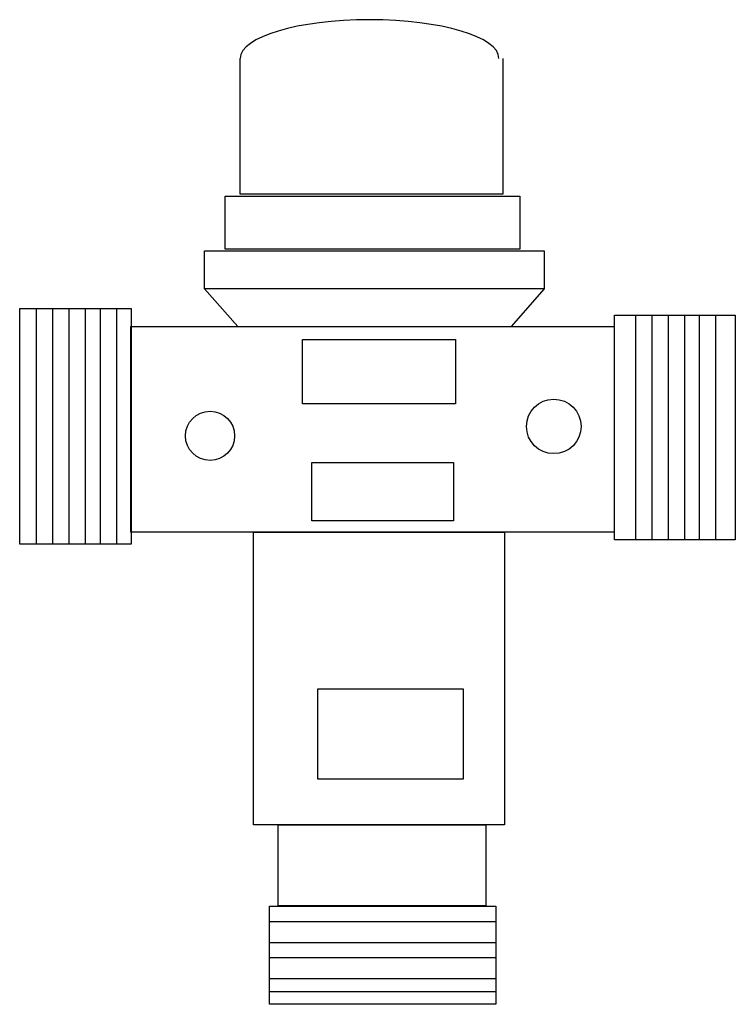
# Model space of a CAD drawing. Units: millimetres. Extents: x 1737 to 1836, y -181 to -45.
import ezdxf

# ---------------------------------------------------------------- set-up
doc = ezdxf.new("R2010")
doc.units = ezdxf.units.MM

msp = doc.modelspace()

# ---------------------------------------------------------------- linework, layer by layer
for p, q in [((1762.11, -82.04), (1766.76, -87.26)), ((1809.13, -82.04), (1804.55, -87.26)), ((1738.87, -84.77), (1738.87, -117.4)), ((1741.13, -84.77), (1741.13, -117.4)), ((1743.39, -84.77), (1743.39, -117.4)), ((1745.65, -84.77), (1745.65, -117.4)), ((1747.68, -84.77), (1747.68, -117.4)), ((1749.94, -84.77), (1749.94, -117.4)), ((1821.76, -85.71), (1821.76, -116.77)), ((1824.01, -85.71), (1824.01, -116.77)), ((1826.27, -85.71), (1826.27, -116.77)), ((1828.53, -85.71), (1828.53, -116.77)), ((1830.56, -85.71), (1830.56, -116.77)), ((1832.82, -85.71), (1832.82, -116.77)), ((1771.1, -169.59), (1802.44, -169.59)), ((1802.44, -172.52), (1771.1, -172.52)), ((1771.1, -174.55), (1802.44, -174.55)), ((1802.44, -177.49), (1771.1, -177.49)), ((1802.44, -179.29), (1771.1, -179.29))]:
    msp.add_line(p, q)
msp.add_lwpolyline([(1803.38, -50.19), (1803.38, -68.98), (1767.08, -68.98), (1767.08, -50.19)])
for points in [[(1764.99, -69.25), (1805.73, -69.25), (1805.73, -76.56), (1764.99, -76.56)], [(1762.11, -76.82), (1809.13, -76.82), (1809.13, -82.04), (1762.11, -82.04)], [(1736.57, -84.77), (1751.98, -84.77), (1751.98, -117.4), (1736.57, -117.4)], [(1818.83, -85.71), (1835.55, -85.71), (1835.55, -116.77), (1818.83, -116.77)], [(1751.93, -87.26), (1818.8, -87.26), (1818.8, -115.71), (1751.93, -115.71)], [(1775.7, -89.09), (1796.85, -89.09), (1796.85, -97.96), (1775.7, -97.96)], [(1777, -106.06), (1796.59, -106.06), (1796.59, -114.15), (1777, -114.15)], [(1768.9, -115.73), (1803.64, -115.73), (1803.64, -156.19), (1768.9, -156.19)], [(1777.79, -137.38), (1797.9, -137.38), (1797.9, -149.91), (1777.79, -149.91)], [(1772.3, -156.21), (1801.03, -156.21), (1801.03, -167.43), (1772.3, -167.43)], [(1771.1, -167.46), (1802.44, -167.46), (1802.44, -181.03), (1771.1, -181.03)]]:
    msp.add_lwpolyline(points, close=True)
for centre, radius in [((1810.44, -101.09), 3.77), ((1762.9, -102.4), 3.4)]:
    msp.add_circle(centre, radius)
msp.add_ellipse((1784.97, -50.19), major_axis=(-17.89, 0), ratio=0.299626, start_param=3.141593, end_param=6.283185)

doc.saveas('drawing.dxf')
